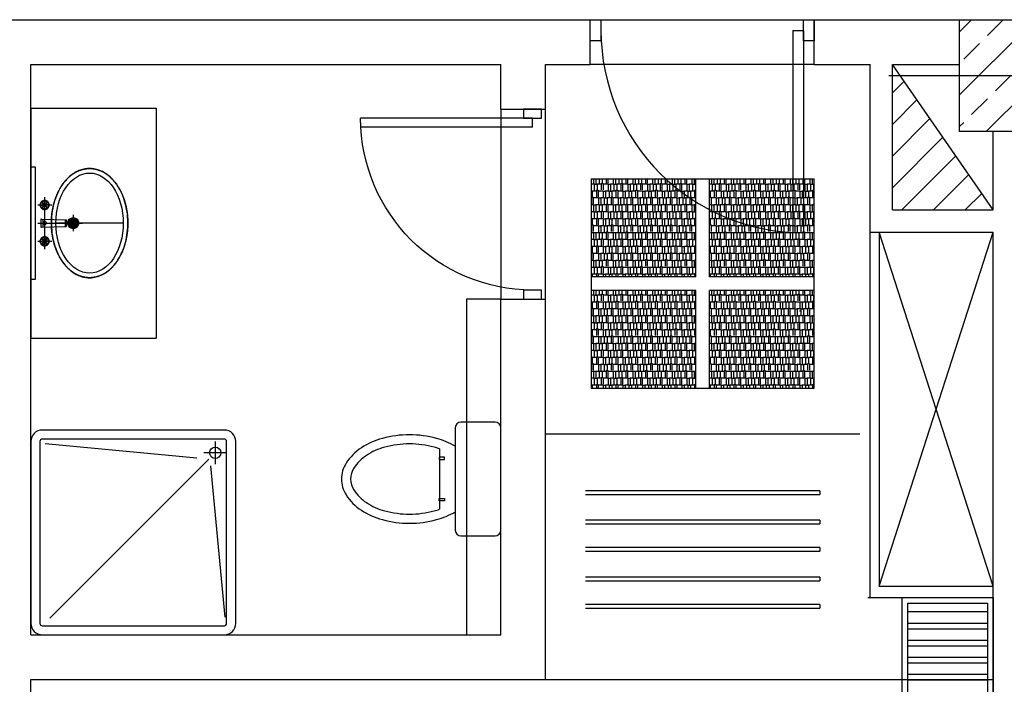
# Model space of a CAD drawing. Units: inches. Extents: x -511 to -161, y -226 to -97.
# Drawn here: x -401 to -396, y -179 to -176 of the extents above; entities that cross this region are included whole.
import ezdxf

# ---------------------------------------------------------------- set-up
doc = ezdxf.new("R2010")
doc.units = ezdxf.units.IN
doc.header["$MEASUREMENT"] = 0
for name, pattern in [('ACAD_ISO03W100', [30, 12, -18]), ('CENTER2', [1.125, 0.75, -0.125, 0.125, -0.125]), ('HIDDEN', [0.375, 0.25, -0.125])]:
    doc.linetypes.add(name, pattern=pattern)
for name, color, linetype in [('1', 1, 'Continuous'), ('2', 2, 'Continuous'), ('3', 3, 'Continuous'), ('4', 4, 'Continuous'), ('A-Flor-Pfix', 140, 'Continuous'), ('door', 253, 'Continuous'), ('hatch', 252, 'Continuous'), ('NOI-THAT-WC', 11, 'Continuous'), ('THIET-BI', 21, 'Continuous')]:
    doc.layers.add(name, color=color, linetype=linetype)

# ---------------------------------------------------------------- blocks, each defined once
blk = doc.blocks.new('A-LDOOR')
at = {"layer": 'door'}
for p, q in [((-0.9524, 0), (-0.9524, 0.9048)), ((-0.9048, 0), (-0.9048, 0.9035)), ((-0.9048, 0), (-0.9524, 0))]:
    blk.add_line(p, q, dxfattribs=at)
for points in [[(-1, -0.0476), (-1, 0.0476), (-0.9524, 0.0476), (-0.9524, -0.0476)], [(-0.0476, -0.0476), (-0.0476, 0.0476), (0, 0.0476), (0, -0.0476)]]:
    blk.add_lwpolyline(points, close=True, dxfattribs=at)
blk.add_arc((-0.9524, 0), 0.9048, 0, 90, dxfattribs=at)
blk = doc.blocks.new('*X1471')
at = {"color": 0}
for p, q in [((101.6635, -12.605), (102.0001, -12.2684)), ((101.6635, -12.3221), (101.7172, -12.2684)), ((101.788, -12.339), (101.8587, -12.2684)), ((102.0355, -12.3744), (102.1062, -12.3037)), ((101.682, -12.4451), (101.7527, -12.3744)), ((101.7829, -12.7684), (102.1635, -12.3878)), ((101.9294, -12.4804), (102.0002, -12.4097)), ((101.8234, -12.5865), (101.8941, -12.5158)), ((102.0709, -12.6219), (102.1416, -12.5511)), ((101.7173, -12.6926), (101.788, -12.6219)), ((101.9648, -12.7279), (102.0355, -12.6572)), ((102.0658, -12.7684), (102.1635, -12.6707)), ((101.6635, -12.7464), (101.682, -12.7279)), ((101.9243, -12.7684), (101.9294, -12.7633))]:
    blk.add_line(p, q, dxfattribs=at)
blk = doc.blocks.new('*X1505')
at = {"color": 0}
for p, q in [((118.9897, 35.9753), (119.0274, 36.0131)), ((117.9274, 35.903), (117.9793, 35.9549)), ((117.9274, 35.7616), (118.0371, 35.8713)), ((118.6715, 35.5157), (119.0274, 35.8716)), ((117.9274, 35.6202), (118.095, 35.7877)), ((118.677, 35.3798), (119.0274, 35.7302)), ((117.9274, 35.4787), (118.1528, 35.7042)), ((117.9699, 35.3798), (118.2107, 35.6206)), ((118.8184, 35.3798), (119.0274, 35.5888)), ((118.1113, 35.3798), (118.2685, 35.537)), ((118.2527, 35.3798), (118.3264, 35.4535)), ((118.9598, 35.3798), (119.0274, 35.4474))]:
    blk.add_line(p, q, dxfattribs=at)

msp = doc.modelspace()

# ---------------------------------------------------------------- hatches: boundary and pattern name
at = {"layer": 'A-Flor-Pfix'}
h = msp.add_hatch(dxfattribs=at)
h.set_pattern_fill('AR-RSHKE', color=8, scale=0.0001, angle=-180, style=0)
h.set_pattern_definition([(3e-14, (-388.90288, -127.5999), (0.06477, -0.03048), [0.01524, -0.0127, 0.01778, -0.00762, 0.02286, -0.01016]), (3e-14, (-388.88764, -127.60117), (0.06477, -0.03048), [0.0127, -0.04826, 0.01016, -0.01524]), (3e-14, (-388.85716, -127.597996), (0.06477, -0.03048), [0.00762, -0.07874]), (270, (-388.90288, -127.599901), (-0.02159, -0.03048), [0.02921, -0.09271]), (270, (-388.88764, -127.599901), (-0.02159, -0.03048), [0.028575, -0.093345]), (270, (-388.87494, -127.599901), (-0.02159, -0.03048), [0.02667, -0.09525]), (270, (-388.85716, -127.597996), (-0.02159, -0.03048), [0.02921, -0.09271]), (270, (-388.84954, -127.597996), (-0.02159, -0.03048), [0.02921, -0.09271]), (270, (-388.82668, -127.599901), (-0.02159, -0.03048), [0.02794, -0.09398])])
h.paths.add_polyline_path([(-397.8334, -177.48), (-398.2934, -177.48), (-398.2934, -177.05), (-397.8334, -177.05)])
h.paths.add_polyline_path([(-397.3134, -177.48), (-397.7734, -177.48), (-397.7734, -177.0537, 0.105354), (-397.3784, -177.14), (-397.3684, -177.14), (-397.3684, -177.05), (-397.3134, -177.05)])
h.paths.add_polyline_path([(-397.3784, -177.14, -0.105354), (-397.7734, -177.0537), (-397.7734, -177.05), (-397.3784, -177.05)], flags=17)
h.paths.add_polyline_path([(-397.3684, -177.14), (-397.3784, -177.14), (-397.3784, -177.05), (-397.3684, -177.05)], flags=17)
h.paths.add_polyline_path([(-397.3784, -176.99), (-397.7734, -176.99), (-397.7734, -176.56), (-397.3784, -176.56)])
h.paths.add_polyline_path([(-397.3134, -176.99), (-397.3684, -176.99), (-397.3684, -176.56), (-397.3134, -176.56)])
h.paths.add_polyline_path([(-397.3684, -176.99), (-397.3784, -176.99), (-397.3784, -176.56), (-397.3684, -176.56)])
h.paths.add_polyline_path([(-397.8334, -176.99), (-397.8916, -176.99, -0.149457), (-398.2616, -176.56), (-397.8334, -176.56)])
h.paths.add_polyline_path([(-397.8916, -176.99), (-398.2934, -176.99), (-398.2934, -176.56), (-398.2616, -176.56, 0.149457)])
at = {"layer": 'NOI-THAT-WC'}
h = msp.add_hatch(color=8, dxfattribs=at)
h.dxf.hatch_style = 1
h.paths.add_polyline_path([(-400.5442, -176.7541, -1), (-400.593, -176.7541, -1)])

# ---------------------------------------------------------------- linework, layer by layer
at = {"color": 8}
msp.add_lwpolyline([(-400.7545, -177.0003), (-400.7336, -177.0003), (-400.7336, -176.5079), (-400.7545, -176.5079)], close=True, dxfattribs=at)
at = {"layer": '1', "color": 8, "linetype": 'HIDDEN', "ltscale": 45}
for p, q in [((-398.2968, -175.8599), (-397.3138, -175.8599)), ((-397.3138, -176.0566), (-398.2968, -176.0566)), ((-398.6901, -176.2532), (-398.6901, -177.0888)), ((-398.4934, -177.0888), (-398.4934, -176.2532))]:
    msp.add_line(p, q, dxfattribs=at)
at = {"layer": '1', "color": 8}
for p, q in [((-400.7545, -176.2491), (-400.7545, -177.2591)), ((-400.7545, -176.2491), (-400.2045, -176.2491)), ((-400.2045, -176.2491), (-400.2045, -177.2591)), ((-397.068, -178.3991), (-397.068, -176.7939)), ((-397.0273, -178.3491), (-396.5273, -176.7939)), ((-396.5273, -178.3491), (-397.0273, -176.7939)), ((-397.0273, -176.7939), (-397.0273, -178.3491)), ((-400.7545, -177.2591), (-400.2045, -177.2591)), ((-397.0273, -178.3491), (-396.5273, -178.3491)), ((-397.0773, -178.3991), (-396.5273, -178.3991)), ((-396.5523, -178.4631), (-396.9023, -178.4631)), ((-396.5523, -178.5131), (-396.9023, -178.5131)), ((-396.5523, -178.5381), (-396.9023, -178.5381)), ((-396.5523, -178.5881), (-396.9023, -178.5881)), ((-396.5523, -178.6131), (-396.9023, -178.6131)), ((-396.5523, -178.6631), (-396.9023, -178.6631)), ((-396.5523, -178.6881), (-396.9023, -178.6881)), ((-396.5523, -178.7381), (-396.9023, -178.7381)), ((-396.5523, -178.7631), (-396.9023, -178.7631))]:
    msp.add_line(p, q, dxfattribs=at)
at = {"layer": '1', "linetype": 'HIDDEN', "ltscale": 45}
for p, q in [((-397.2884, -177.93), (-398.3184, -177.93)), ((-398.3184, -177.9462), (-397.2884, -177.9462)), ((-397.2884, -177.93), (-397.2884, -177.9462)), ((-397.2884, -178.06), (-398.3184, -178.06)), ((-398.3184, -178.0762), (-397.2884, -178.0762)), ((-397.2884, -178.06), (-397.2884, -178.0762)), ((-397.2884, -178.18), (-398.3184, -178.18)), ((-398.3184, -178.1962), (-397.2884, -178.1962)), ((-397.2884, -178.18), (-397.2884, -178.1962)), ((-397.2884, -178.31), (-398.3184, -178.31)), ((-398.3184, -178.3262), (-397.2884, -178.3262)), ((-397.2884, -178.31), (-397.2884, -178.3262)), ((-397.2884, -178.43), (-398.3184, -178.43)), ((-398.3184, -178.4462), (-397.2884, -178.4462)), ((-397.2884, -178.43), (-397.2884, -178.4462))]:
    msp.add_line(p, q, dxfattribs=at)
at = {"layer": '1', "color": 8}
for points in [[(-396.9273, -179.3991), (-396.9273, -178.3991), (-396.5273, -178.3991), (-396.5273, -179.3991)], [(-396.9023, -179.3741), (-396.9023, -178.4241), (-396.5523, -178.4241), (-396.5523, -179.3741)]]:
    msp.add_lwpolyline(points, close=True, dxfattribs=at)
msp.add_open_spline([(-400.4966, -176.9941), (-400.502, -176.9941), (-400.5073, -176.9937), (-400.52, -176.992), (-400.5272, -176.9903), (-400.5414, -176.9857), (-400.5483, -176.9828), (-400.5617, -176.9758), (-400.5683, -176.9717), (-400.5808, -176.9624), (-400.5868, -176.9572), (-400.5983, -176.9459), (-400.6037, -176.9398), (-400.6174, -176.9222), (-400.6251, -176.9101), (-400.6386, -176.884), (-400.6443, -176.87), (-400.6538, -176.8407), (-400.6575, -176.8253), (-400.6626, -176.794), (-400.6641, -176.778), (-400.6649, -176.7458), (-400.6641, -176.7297), (-400.6604, -176.6979), (-400.6574, -176.6823), (-400.6493, -176.6522), (-400.6442, -176.6378), (-400.632, -176.6105), (-400.6249, -176.5977), (-400.6089, -176.5743), (-400.6, -176.5637), (-400.5832, -176.5477), (-400.5757, -176.5417), (-400.56, -176.5312), (-400.5518, -176.5269), (-400.5363, -176.5205), (-400.5292, -176.5183), (-400.5146, -176.5152), (-400.5073, -176.5143), (-400.4925, -176.5139), (-400.4851, -176.5144), (-400.4705, -176.5167), (-400.4633, -176.5185), (-400.4491, -176.5235), (-400.4422, -176.5266), (-400.4288, -176.534), (-400.4223, -176.5383), (-400.4098, -176.5479), (-400.4039, -176.5532), (-400.3876, -176.5699), (-400.378, -176.5825), (-400.3611, -176.6102), (-400.3539, -176.6254), (-400.3431, -176.6549), (-400.339, -176.6689), (-400.3329, -176.6977), (-400.3307, -176.7125), (-400.3284, -176.7425), (-400.3283, -176.7576), (-400.3299, -176.7876), (-400.3317, -176.8025), (-400.3371, -176.8316), (-400.3408, -176.8458), (-400.35, -176.873), (-400.3556, -176.886), (-400.3683, -176.9103), (-400.3755, -176.9217), (-400.3914, -176.9424), (-400.4001, -176.9516), (-400.4165, -176.9658), (-400.424, -176.9711), (-400.4395, -176.9803), (-400.4475, -176.9841), (-400.464, -176.9899), (-400.4725, -176.9919), (-400.4862, -176.9937), (-400.4914, -176.9941), (-400.4966, -176.9941)], degree=3, knots=[0, 0, 0, 0, 0.090826, 0.090826, 0.21471, 0.21471, 0.338595, 0.338595, 0.46248, 0.46248, 0.586364, 0.586364, 0.710249, 0.710249, 0.916994, 0.916994, 1.123739, 1.123739, 1.330484, 1.330484, 1.537229, 1.537229, 1.743974, 1.743974, 1.950719, 1.950719, 2.157464, 2.157464, 2.364209, 2.364209, 2.570954, 2.570954, 2.722365, 2.722365, 2.873775, 2.873775, 2.998351, 2.998351, 3.122926, 3.122926, 3.247502, 3.247502, 3.372077, 3.372077, 3.496653, 3.496653, 3.621228, 3.621228, 3.745803, 3.745803, 3.97867, 3.97867, 4.211537, 4.211537, 4.404978, 4.404978, 4.598418, 4.598418, 4.791859, 4.791859, 4.9853, 4.9853, 5.17874, 5.17874, 5.372181, 5.372181, 5.565622, 5.565622, 5.759062, 5.759062, 5.904694, 5.904694, 6.050326, 6.050326, 6.195957, 6.195957, 6.283185, 6.283185, 6.283185, 6.283185], dxfattribs=at)
at = {"layer": '2'}
msp.add_line((-397.3784, -177.14), (-397.3684, -177.14), dxfattribs=at)
at = {"layer": '3', "linetype": 'HIDDEN', "ltscale": 45}
for p, q in [((-398.2934, -176.56), (-398.2934, -177.48)), ((-398.2934, -176.56), (-397.3134, -176.56)), ((-397.8334, -176.99), (-397.8334, -176.56)), ((-397.7734, -176.99), (-397.7734, -176.56)), ((-397.3134, -177.48), (-397.3134, -176.56)), ((-397.8334, -176.99), (-398.2934, -176.99)), ((-397.3134, -176.99), (-397.7734, -176.99)), ((-397.8334, -177.05), (-398.2934, -177.05)), ((-397.8334, -177.48), (-397.8334, -177.05)), ((-397.7734, -177.48), (-397.7734, -177.05)), ((-397.3134, -177.05), (-397.7734, -177.05)), ((-398.2934, -177.48), (-397.3134, -177.48)), ((-398.4934, -177.68), (-397.1134, -177.68)), ((-398.4934, -178.76), (-396.5273, -178.76))]:
    msp.add_line(p, q, dxfattribs=at)
at = {"layer": '4', "color": 8}
for p, q in [((-398.8401, -177.0888), (-398.8401, -178.5634)), ((-398.6901, -177.0888), (-398.8401, -177.0888))]:
    msp.add_line(p, q, dxfattribs=at)
at = {"layer": 'A-Flor-Pfix', "color": 8}
for p, q in [((-400.0254, -177.7866), (-400.6914, -177.724)), ((-399.9445, -177.7134), (-399.9445, -177.8134)), ((-399.8945, -177.7634), (-399.9945, -177.7634)), ((-399.9726, -177.7915), (-400.6718, -178.4907)), ((-399.9649, -177.8204), (-399.9023, -178.4864))]:
    msp.add_line(p, q, dxfattribs=at)
for points in [[(-399.9045, -177.6634), (-400.7045, -177.6634, 0.414214), (-400.7545, -177.7134), (-400.7545, -178.5134, 0.414214), (-400.7045, -178.5634), (-399.9045, -178.5634, 0.414214), (-399.8545, -178.5134), (-399.8545, -177.7134, 0.414214)], [(-399.9045, -177.7034), (-400.7045, -177.7034, 0.414214), (-400.7145, -177.7134), (-400.7145, -178.5134, 0.414214), (-400.7045, -178.5234), (-399.9045, -178.5234, 0.414214), (-399.8945, -178.5134), (-399.8945, -177.7134, 0.414214)]]:
    msp.add_lwpolyline(points, format="xyb", close=True, dxfattribs=at)
msp.add_circle((-399.9445, -177.7634), 0.025, dxfattribs=at)
at = {"layer": 'hatch'}
for p, q in [((-400.8528, -175.8599), (-398.2968, -175.8599)), ((-398.2968, -176.0566), (-398.2968, -175.8599)), ((-397.3138, -176.0566), (-397.3138, -175.8599)), ((-397.3138, -175.8599), (-396.6256, -175.8599)), ((-400.7545, -178.5634), (-400.7545, -176.0566)), ((-400.7545, -176.0566), (-398.6901, -176.0566)), ((-398.6901, -176.2532), (-398.6901, -176.0566)), ((-398.4934, -176.0566), (-398.2968, -176.0566)), ((-398.4934, -176.2532), (-398.4934, -176.0566)), ((-397.3138, -176.0566), (-397.068, -176.0566)), ((-397.068, -176.7939), (-397.068, -176.0566)), ((-396.9697, -176.6956), (-396.9697, -176.0566)), ((-396.9697, -176.0566), (-396.6748, -176.0566)), ((-396.5273, -176.6956), (-396.9697, -176.0566)), ((-398.6901, -176.2532), (-398.4934, -176.2532)), ((-396.5273, -176.6956), (-396.5273, -176.3515)), ((-396.9697, -176.6956), (-396.5273, -176.6956)), ((-397.068, -176.7939), (-396.5273, -176.7939)), ((-396.5273, -182.9639), (-396.5273, -176.7939)), ((-398.6901, -178.5634), (-398.6901, -177.0888)), ((-398.6901, -177.0888), (-398.4934, -177.0888)), ((-398.4934, -178.76), (-398.4934, -177.0888)), ((-400.7545, -178.5634), (-398.6901, -178.5634)), ((-400.7545, -182.9639), (-400.7545, -178.76)), ((-400.7545, -178.76), (-398.4934, -178.76))]:
    msp.add_line(p, q, dxfattribs=at)
at = {"layer": 'hatch', "color": 1}
msp.add_line((-396.9858, -176.1057), (-395.8722, -176.1057), dxfattribs=at)
at = {"layer": 'hatch', "color": 5}
msp.add_lwpolyline([(-396.6748, -175.8599), (-396.1832, -175.8599), (-396.1832, -176.3515), (-396.6748, -176.3515)], close=True, dxfattribs=at)
at = {"layer": 'NOI-THAT-WC', "color": 8}
for p, q in [((-400.6958, -176.655), (-400.6948, -176.6669)), ((-400.6925, -176.655), (-400.6935, -176.6669)), ((-400.7133, -176.6724), (-400.7014, -176.6734)), ((-400.7133, -176.6757), (-400.7014, -176.6747)), ((-400.7089, -176.6617), (-400.6997, -176.6694)), ((-400.7089, -176.6864), (-400.6997, -176.6787)), ((-400.7065, -176.6594), (-400.6988, -176.6685)), ((-400.7065, -176.6888), (-400.6988, -176.6796)), ((-400.6958, -176.6932), (-400.6948, -176.6813)), ((-400.6925, -176.6932), (-400.6935, -176.6813)), ((-400.6818, -176.6594), (-400.6895, -176.6685)), ((-400.6818, -176.6888), (-400.6895, -176.6796)), ((-400.6795, -176.6617), (-400.6886, -176.6694)), ((-400.6795, -176.6864), (-400.6886, -176.6787)), ((-400.6751, -176.6724), (-400.687, -176.6734)), ((-400.6751, -176.6757), (-400.687, -176.6747)), ((-400.7102, -176.7377), (-400.7102, -176.7704)), ((-400.7085, -176.7361), (-400.5997, -176.7399)), ((-400.7022, -176.7363), (-400.7022, -176.7718)), ((-400.6022, -176.7683), (-400.6022, -176.7398)), ((-400.5982, -176.7667), (-400.5982, -176.7415)), ((-400.7085, -176.772), (-400.5997, -176.7683)), ((-400.3486, -176.7541), (-400.6446, -176.7541)), ((-400.7089, -176.8217), (-400.6997, -176.8294)), ((-400.7065, -176.8194), (-400.6988, -176.8285)), ((-400.6958, -176.815), (-400.6948, -176.8269)), ((-400.6925, -176.815), (-400.6935, -176.8269)), ((-400.6818, -176.8194), (-400.6895, -176.8285)), ((-400.6795, -176.8217), (-400.6886, -176.8294)), ((-400.7133, -176.8324), (-400.7014, -176.8334)), ((-400.7133, -176.8357), (-400.7014, -176.8347)), ((-400.7089, -176.8464), (-400.6997, -176.8387)), ((-400.7065, -176.8488), (-400.6988, -176.8396)), ((-400.6958, -176.8532), (-400.6948, -176.8413)), ((-400.6925, -176.8532), (-400.6935, -176.8413)), ((-400.6818, -176.8488), (-400.6895, -176.8396)), ((-400.6795, -176.8464), (-400.6886, -176.8387)), ((-400.6751, -176.8324), (-400.687, -176.8334)), ((-400.6751, -176.8357), (-400.687, -176.8347))]:
    msp.add_line(p, q, dxfattribs=at)
at = {"layer": 'NOI-THAT-WC', "color": 8, "linetype": 'CENTER2'}
for p, q in [((-400.6942, -176.6402), (-400.6942, -176.8682)), ((-400.7245, -176.6741), (-400.6631, -176.6741)), ((-400.5686, -176.7183), (-400.5686, -176.7899)), ((-400.7245, -176.7541), (-400.5277, -176.7541)), ((-400.7245, -176.8341), (-400.6631, -176.8341))]:
    msp.add_line(p, q, dxfattribs=at)
at = {"layer": 'NOI-THAT-WC', "color": 8}
for centre, radius in [((-400.6942, -176.6741), 0.00722), ((-400.5686, -176.7541), 0.0244), ((-400.5686, -176.7541), 0.0164), ((-400.6942, -176.7541), 0.008), ((-400.5686, -176.7541), 0.0108), ((-400.6942, -176.8341), 0.00722)]:
    msp.add_circle(centre, radius, dxfattribs=at)
for centre, radius, start, end in [((-400.6942, -176.6741), 0.02, 92.612, 132.388), ((-400.7069, -176.6434), 0.016, 271.3157, 313.6843), ((-400.6951, -176.6549), 0.0008, 92.612, 185), ((-400.6942, -176.6741), 0.02, 90, 92.612), ((-400.6942, -176.6741), 0.02, 87.388, 90), ((-400.6933, -176.6549), 0.0008, 355, 87.388), ((-400.6942, -176.6741), 0.02, 47.612, 87.388), ((-400.6815, -176.6434), 0.016, 226.3157, 268.6843), ((-400.6942, -176.6741), 0.02, 137.612, 177.388), ((-400.7134, -176.6732), 0.0008, 85, 177.388), ((-400.6942, -176.6741), 0.02, 177.388, 180), ((-400.6942, -176.6741), 0.02, 180, 182.612), ((-400.7134, -176.6749), 0.0008, 182.612, 275), ((-400.6942, -176.6741), 0.02, 182.612, 222.388), ((-400.7249, -176.6614), 0.016, 316.3157, 358.6843), ((-400.7249, -176.6868), 0.016, 1.3157, 43.6843), ((-400.7084, -176.6611), 0.0008, 137.612, 230), ((-400.6942, -176.6741), 0.02, 135, 137.612), ((-400.6942, -176.6741), 0.02, 222.388, 225), ((-400.6942, -176.6741), 0.02, 132.388, 135), ((-400.6942, -176.6741), 0.02, 225, 227.612), ((-400.7071, -176.6599), 0.0008, 40, 132.388), ((-400.7071, -176.6882), 0.0008, 227.612, 320), ((-400.6942, -176.6741), 0.02, 227.612, 267.388), ((-400.7069, -176.7047), 0.016, 46.3157, 88.6843), ((-400.6951, -176.6932), 0.0008, 175, 267.388), ((-400.6942, -176.6741), 0.02, 267.388, 270), ((-400.6942, -176.6741), 0.02, 270, 272.612), ((-400.6942, -176.6741), 0.02, 272.612, 312.388), ((-400.6933, -176.6932), 0.0008, 272.612, 5), ((-400.6815, -176.7047), 0.016, 91.3157, 133.6843), ((-400.6812, -176.6599), 0.0008, 47.612, 140), ((-400.6812, -176.6882), 0.0008, 220, 312.388), ((-400.6942, -176.6741), 0.02, 45, 47.612), ((-400.6942, -176.6741), 0.02, 312.388, 315), ((-400.6942, -176.6741), 0.02, 42.388, 45), ((-400.6942, -176.6741), 0.02, 315, 317.612), ((-400.68, -176.6611), 0.0008, 310, 42.388), ((-400.6635, -176.6614), 0.016, 181.3157, 223.6843), ((-400.6635, -176.6868), 0.016, 136.3157, 178.6843), ((-400.68, -176.687), 0.0008, 317.612, 50), ((-400.6942, -176.6741), 0.02, 2.612, 42.388), ((-400.6942, -176.6741), 0.02, 317.612, 357.388), ((-400.675, -176.6732), 0.0008, 2.612, 95), ((-400.675, -176.6749), 0.0008, 265, 357.388), ((-400.6942, -176.6741), 0.02, 0, 2.612), ((-400.6942, -176.6741), 0.02, 357.388, 0), ((-400.7086, -176.7377), 0.0016, 88.0251, 180), ((-400.5998, -176.7415), 0.0016, 0, 88.0251), ((-400.7086, -176.7704), 0.0016, 180, 271.9749), ((-400.5998, -176.7667), 0.0016, 271.9749, 0), ((-400.6942, -176.8341), 0.02, 137.612, 177.388), ((-400.7249, -176.8214), 0.016, 316.3157, 358.6843), ((-400.6942, -176.8341), 0.02, 132.388, 135), ((-400.6942, -176.8341), 0.02, 92.612, 132.388), ((-400.7071, -176.8199), 0.0008, 40, 132.388), ((-400.7069, -176.8034), 0.016, 271.3157, 313.6843), ((-400.6951, -176.8149), 0.0008, 92.612, 185), ((-400.6942, -176.8341), 0.02, 90, 92.612), ((-400.6942, -176.8341), 0.02, 87.388, 90), ((-400.6942, -176.8341), 0.02, 47.612, 87.388), ((-400.6933, -176.8149), 0.0008, 355, 87.388), ((-400.6815, -176.8034), 0.016, 226.3157, 268.6843), ((-400.6812, -176.8199), 0.0008, 47.612, 140), ((-400.6942, -176.8341), 0.02, 45, 47.612), ((-400.6942, -176.8341), 0.02, 42.388, 45), ((-400.68, -176.8211), 0.0008, 310, 42.388), ((-400.6635, -176.8214), 0.016, 181.3157, 223.6843), ((-400.6942, -176.8341), 0.02, 2.612, 42.388), ((-400.7134, -176.8332), 0.0008, 85, 177.388), ((-400.6942, -176.8341), 0.02, 177.388, 180), ((-400.6942, -176.8341), 0.02, 180, 182.612), ((-400.6942, -176.8341), 0.02, 182.612, 222.388), ((-400.7134, -176.8349), 0.0008, 182.612, 275), ((-400.7249, -176.8468), 0.016, 1.3157, 43.6843), ((-400.7084, -176.847), 0.0008, 130, 222.388), ((-400.6942, -176.8341), 0.02, 222.388, 225), ((-400.6942, -176.8341), 0.02, 225, 227.612), ((-400.7071, -176.8482), 0.0008, 227.612, 320), ((-400.6942, -176.8341), 0.02, 227.612, 267.388), ((-400.7069, -176.8647), 0.016, 46.3157, 88.6843), ((-400.6951, -176.8532), 0.0008, 175, 267.388), ((-400.6942, -176.8341), 0.02, 267.388, 270), ((-400.6942, -176.8341), 0.02, 270, 272.612), ((-400.6942, -176.8341), 0.02, 272.612, 312.388), ((-400.6933, -176.8532), 0.0008, 272.612, 5), ((-400.6815, -176.8647), 0.016, 91.3157, 133.6843), ((-400.6812, -176.8482), 0.0008, 220, 312.388), ((-400.6942, -176.8341), 0.02, 312.388, 315), ((-400.6942, -176.8341), 0.02, 315, 317.612), ((-400.6635, -176.8468), 0.016, 136.3157, 178.6843), ((-400.68, -176.847), 0.0008, 317.612, 50), ((-400.6942, -176.8341), 0.02, 317.612, 357.388), ((-400.675, -176.8332), 0.0008, 2.612, 95), ((-400.675, -176.8349), 0.0008, 265, 357.388), ((-400.6942, -176.8341), 0.02, 0, 2.612), ((-400.6942, -176.8341), 0.02, 357.388, 0)]:
    msp.add_arc(centre, radius, start, end, dxfattribs=at)
at = {"layer": 'NOI-THAT-WC'}
for centre, radius, start, end in [((-400.7084, -176.687), 0.0008, 130, 222.388), ((-400.7084, -176.8211), 0.0008, 137.612, 230), ((-400.6942, -176.8341), 0.02, 135, 137.612)]:
    msp.add_arc(centre, radius, start, end, dxfattribs=at)
at = {"layer": 'NOI-THAT-WC', "color": 8, "linetype": 'ACAD_ISO03W100'}
for centre, start, end in [((-400.5246, -176.6941), 179.1172, 180), ((-400.5246, -176.8141), 180, 180.8828)]:
    msp.add_arc(centre, 0.16, start, end, dxfattribs=at)
at = {"layer": 'NOI-THAT-WC', "color": 8}
msp.add_ellipse((-400.4966, -176.7541), major_axis=(0, 0.22), ratio=0.672727, dxfattribs=at)
at = {"layer": 'NOI-THAT-WC', "color": 8, "linetype": 'ACAD_ISO03W100'}
msp.add_open_spline([(-400.4966, -176.5141), (-400.502, -176.5141), (-400.5073, -176.5144), (-400.52, -176.5161), (-400.5272, -176.5178), (-400.5414, -176.5224), (-400.5483, -176.5253), (-400.5617, -176.5324), (-400.5683, -176.5365), (-400.5808, -176.5458), (-400.5868, -176.5509), (-400.5983, -176.5622), (-400.6037, -176.5684), (-400.6174, -176.5859), (-400.6251, -176.598), (-400.6386, -176.6242), (-400.6443, -176.6382), (-400.6538, -176.6675), (-400.6575, -176.6828), (-400.6626, -176.7141), (-400.6641, -176.7302), (-400.6649, -176.7623), (-400.6641, -176.7784), (-400.6604, -176.8102), (-400.6574, -176.8258), (-400.6493, -176.8559), (-400.6442, -176.8704), (-400.632, -176.8977), (-400.6249, -176.9105), (-400.6089, -176.9339), (-400.6, -176.9444), (-400.5832, -176.9604), (-400.5757, -176.9665), (-400.56, -176.9769), (-400.5518, -176.9813), (-400.5363, -176.9876), (-400.5292, -176.9898), (-400.5146, -176.9929), (-400.5073, -176.9938), (-400.4925, -176.9942), (-400.4851, -176.9937), (-400.4705, -176.9914), (-400.4633, -176.9896), (-400.4491, -176.9847), (-400.4422, -176.9816), (-400.4288, -176.9742), (-400.4223, -176.9699), (-400.4098, -176.9602), (-400.4039, -176.9549), (-400.3876, -176.9382), (-400.378, -176.9256), (-400.3611, -176.8979), (-400.3539, -176.8827), (-400.3431, -176.8532), (-400.339, -176.8392), (-400.3329, -176.8104), (-400.3307, -176.7956), (-400.3284, -176.7657), (-400.3283, -176.7505), (-400.3299, -176.7205), (-400.3317, -176.7056), (-400.3371, -176.6765), (-400.3408, -176.6623), (-400.35, -176.6351), (-400.3556, -176.6221), (-400.3683, -176.5978), (-400.3755, -176.5864), (-400.3914, -176.5658), (-400.4001, -176.5565), (-400.4165, -176.5424), (-400.424, -176.537), (-400.4395, -176.5278), (-400.4475, -176.5241), (-400.464, -176.5182), (-400.4725, -176.5162), (-400.4862, -176.5144), (-400.4914, -176.5141), (-400.4966, -176.5141)], degree=3, knots=[0, 0, 0, 0, 0.090826, 0.090826, 0.21471, 0.21471, 0.338595, 0.338595, 0.46248, 0.46248, 0.586364, 0.586364, 0.710249, 0.710249, 0.916994, 0.916994, 1.123739, 1.123739, 1.330484, 1.330484, 1.537229, 1.537229, 1.743974, 1.743974, 1.950719, 1.950719, 2.157464, 2.157464, 2.364209, 2.364209, 2.570954, 2.570954, 2.722365, 2.722365, 2.873775, 2.873775, 2.998351, 2.998351, 3.122926, 3.122926, 3.247502, 3.247502, 3.372077, 3.372077, 3.496653, 3.496653, 3.621228, 3.621228, 3.745803, 3.745803, 3.97867, 3.97867, 4.211537, 4.211537, 4.404978, 4.404978, 4.598418, 4.598418, 4.791859, 4.791859, 4.9853, 4.9853, 5.17874, 5.17874, 5.372181, 5.372181, 5.565622, 5.565622, 5.759062, 5.759062, 5.904694, 5.904694, 6.050326, 6.050326, 6.195957, 6.195957, 6.283185, 6.283185, 6.283185, 6.283185], dxfattribs=at)
at = {"layer": 'THIET-BI', "color": 8, "linetype": 'Continuous'}
for p, q in [((-398.7151, -177.6288), (-398.8651, -177.6288)), ((-398.8901, -177.6538), (-398.8901, -178.1038)), ((-398.9601, -177.7459), (-398.9601, -178.0117)), ((-398.9377, -177.7826), (-398.9602, -177.7826)), ((-398.9602, -177.7826), (-398.9602, -177.7924)), ((-398.9602, -177.7924), (-398.9377, -177.7924)), ((-398.9377, -177.7924), (-398.9377, -177.7826)), ((-398.9602, -177.965), (-398.9377, -177.965)), ((-398.9602, -177.9747), (-398.9602, -177.965)), ((-398.9377, -177.9747), (-398.9602, -177.9747)), ((-398.9377, -177.965), (-398.9377, -177.9747)), ((-398.8651, -178.1288), (-398.7151, -178.1288))]:
    msp.add_line(p, q, dxfattribs=at)
for centre, radius, start, end in [((-398.8651, -177.6538), 0.025, 90, 180), ((-398.7151, -177.6538), 0.025, 0, 90), ((-399.0912, -178.1425), 0.4581, 90, 105.0731), ((-399.0912, -178.1425), 0.4581, 74.9269, 90), ((-399.1262, -178.0126), 0.3235, 105.0731, 123.0315), ((-399.0912, -178.1425), 0.4181, 90, 105.0731), ((-399.0912, -178.1425), 0.4181, 74.9269, 90), ((-399.0562, -178.0126), 0.3235, 59.0966, 74.9269), ((-399.1796, -177.9305), 0.2255, 123.0315, 147.5002), ((-399.1796, -177.9305), 0.1855, 123.0315, 147.5002), ((-399.1262, -178.0126), 0.2835, 105.0731, 123.0315), ((-399.0562, -178.0126), 0.2835, 70.176, 74.9269), ((-399.2607, -177.8788), 0.1293, 147.5002, 180), ((-399.2607, -177.8788), 0.0893, 147.5002, 180), ((-399.2607, -177.8788), 0.1293, 180, 212.4998), ((-399.2607, -177.8788), 0.0893, 180, 212.4998), ((-399.1796, -177.8271), 0.2255, 212.4998, 236.9685), ((-399.1796, -177.8271), 0.1855, 212.4998, 236.9685), ((-399.1262, -177.745), 0.2835, 236.9685, 254.9269), ((-399.1262, -177.745), 0.3235, 236.9685, 254.9269), ((-399.0912, -177.615), 0.4181, 254.9269, 270), ((-399.0912, -177.615), 0.4181, 270, 285.0731), ((-399.0562, -177.745), 0.2835, 285.0731, 289.824), ((-399.0562, -177.745), 0.3235, 285.0731, 300.9034), ((-399.0912, -177.615), 0.4581, 254.9269, 270), ((-399.0912, -177.615), 0.4581, 270, 285.0731), ((-398.8651, -178.1038), 0.025, 180, 270), ((-398.7151, -178.1038), 0.025, 270, 0)]:
    msp.add_arc(centre, radius, start, end, dxfattribs=at)

# ---------------------------------------------------------------- block references
at = {"layer": 'hatch', "color": 1}
for p, xscale, yscale, zscale, rotation in [((-398.2968, -175.9068), 0.9830772372507011, 0.9830772372507011, 0.9830772372507011, 180), ((-398.5506, -177.0878), -0.8346698498301927, 0.8346698498301927, 0.834669849830191, 90)]:
    msp.add_blockref('A-LDOOR', p, dxfattribs=dict(at, xscale=xscale, yscale=yscale, zscale=zscale, rotation=rotation))
at = {"layer": 'hatch', "xscale": 0.9830772372507011, "yscale": 0.9830772372507011, "zscale": 0.9830772372507011}
for name, p in [('*X1471', (-496.6178, -163.7992)), ('*X1505', (-512.9014, -211.4767))]:
    msp.add_blockref(name, p, dxfattribs=at)

doc.saveas('drawing.dxf')
